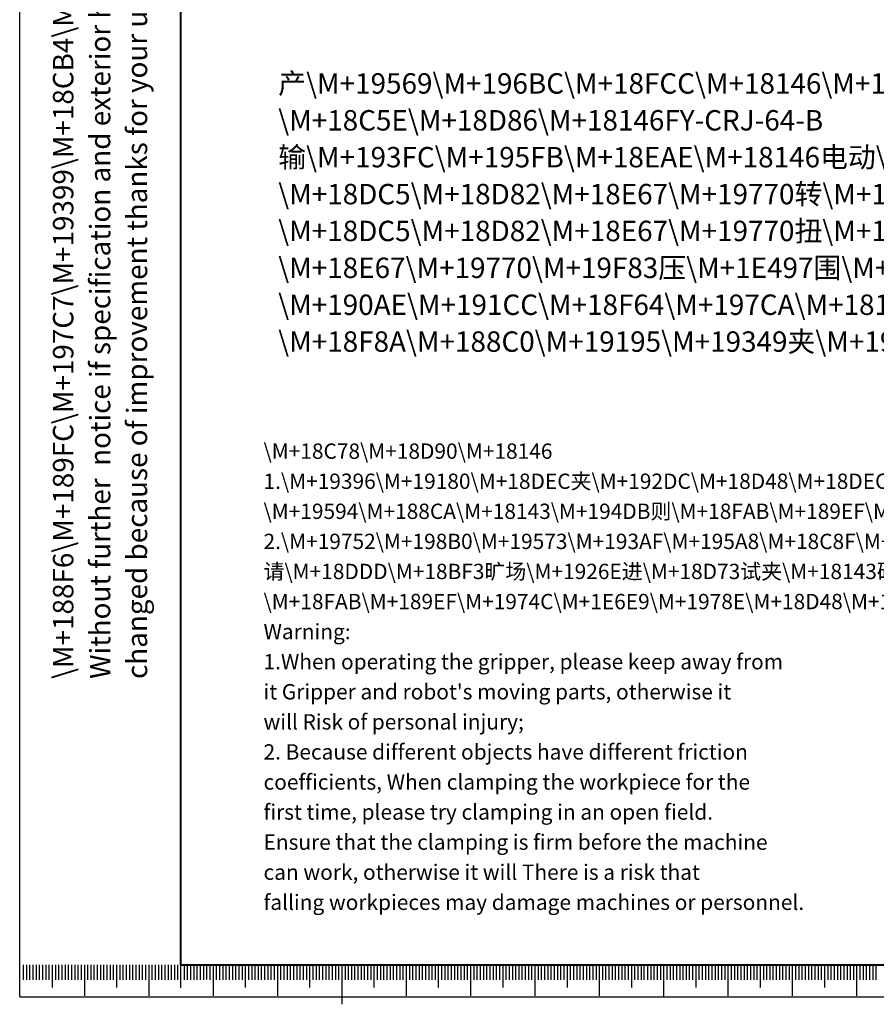
# Model space of a CAD drawing. Units: millimetres. Extents: x 0 to 481, y -1 to 558.
# Drawn here: x 0 to 133, y -1 to 152 of the extents above; entities that cross this region are included whole.
import ezdxf

# ---------------------------------------------------------------- set-up
doc = ezdxf.new("R2010")
doc.units = ezdxf.units.MM
for name, color, linetype in [('1', 1, 'Continuous'), ('SLD-0', 7, 'Continuous'), ('图框', 179, 'Continuous')]:
    doc.layers.add(name, color=color, linetype=linetype)
doc.styles.add('SLDTEXTSTYLE0', font='TXT', dxfattribs={"width": 0.7, "bigfont": 'bigfont'})
doc.styles.add('SLDTEXTSTYLE1', font='TXT', dxfattribs={"width": 0.7})

# ---------------------------------------------------------------- blocks, each defined once
blk = doc.blocks.new('SW_NOTE_0')
at = {"layer": '图框', "color": 0, "attachment_point": 1}
for s, insert, char_height, style in [('\\M+18C78\\M+18D90\\M+18146', (0, 3.07), 2.3813, 'SLDTEXTSTYLE0'), ('1.\\M+19396\\M+19180\\M+18DEC夹\\M+192DC\\M+18D48\\M+18DEC时\\M+18143请\\M+1906C员务\\M+1954B远离夹\\M+192DC\\M+19861\\M+18AF7\\M+18AED\\M+1906C\\M+19349\\M+18A88动', (0, -1.61), 2.38125, 'SLDTEXTSTYLE0'), ('\\M+19594\\M+188CA\\M+18143\\M+194DB则\\M+18FAB\\M+189EF\\M+191A2\\M+190AC\\M+1906C\\M+19067伤\\M+18A51\\M+19349险\\M+18147', (0, -6.28), 2.38125, 'SLDTEXTSTYLE0'), ('2.\\M+19752\\M+198B0\\M+19573\\M+193AF\\M+195A8\\M+18C8F\\M+1974C\\M+191B4\\M+19573\\M+193AF\\M+19349\\M+19680\\M+18E43\\M+18C6E\\M+19094\\M+18143\\M+19396\\M+18F89\\M+18E9F夹\\M+18E9D\\M+18D48\\M+18C8F时\\M+18143', (0, -10.96), 2.38125, 'SLDTEXTSTYLE0'), ('请\\M+18DDD\\M+18BF3旷场\\M+1926E进\\M+18D73试夹\\M+18143确\\M+195DB夹稳\\M+18CC5\\M+18D40\\M+195FB\\M+189C2\\M+19195\\M+18AF7\\M+18D48\\M+18DEC\\M+18143\\M+194DB则', (0, -15.63), 2.38125, 'SLDTEXTSTYLE0'), ('\\M+18FAB\\M+189EF\\M+1974C\\M+1E6E9\\M+1978E\\M+18D48\\M+18C8F砸伤\\M+18AF7\\M+18AED\\M+188BD\\M+1906C员\\M+19349风险', (0, -20.31), 2.38125, 'SLDTEXTSTYLE0'), ('Warning:', (0, -24.98), 2.381, 'SLDTEXTSTYLE1'), ('1.When operating the gripper, please keep away from', (0, -29.66), 2.3813, 'SLDTEXTSTYLE1'), ("it Gripper and robot's moving parts, otherwise it", (0, -34.33), 2.3813, 'SLDTEXTSTYLE1'), ('will Risk of personal injury;', (0, -39.01), 2.3813, 'SLDTEXTSTYLE1'), ('2. Because different objects have different friction', (0, -43.68), 2.3813, 'SLDTEXTSTYLE1'), ('coefficients, When clamping the workpiece for the', (0, -48.36), 2.3813, 'SLDTEXTSTYLE1'), ('first time, please try clamping in an open field.', (0, -53.03), 2.3813, 'SLDTEXTSTYLE1'), ('Ensure that the clamping is firm before the machine', (0, -57.71), 2.3813, 'SLDTEXTSTYLE1'), ('can work, otherwise it will There is a risk that', (0, -62.38), 2.3813, 'SLDTEXTSTYLE1'), ('falling workpieces may damage machines or personnel.', (0, -67.06), 2.3813, 'SLDTEXTSTYLE1')]:
    blk.add_mtext(s, dxfattribs=dict(at, insert=insert, char_height=char_height, style=style))
blk = doc.blocks.new('SW_NOTE_2')
at = {"layer": '图框', "color": 0, "char_height": 3.175, "attachment_point": 1, "style": 'SLDTEXTSTYLE0'}
for s, insert in [('产\\M+19569\\M+196BC\\M+18FCC\\M+18146\\M+19DD9\\M+18CC0连续\\M+190F9转\\M+190DA头-D64', (0, 4.09)), ('\\M+18C5E\\M+18D86\\M+18146FY-CRJ-64-B', (0, -1.64)), ('输\\M+193FC\\M+195FB\\M+18EAE\\M+18146电动\\M+188BD\\M+19F83动', (0, -7.37)), ('\\M+18DC5\\M+18D82\\M+18E67\\M+19770转\\M+191AC\\M+19573\\M+191E5\\M+198B0\\M+18146300转/\\M+195AA钟', (0, -13.11)), ('\\M+18DC5\\M+18D82\\M+18E67\\M+19770扭\\M+18BE9\\M+1814620N.m', (0, -18.84)), ('\\M+18E67\\M+19770\\M+19F83压\\M+1E497围\\M+181460.2~1.5MPa', (0, -24.57)), ('\\M+190AE\\M+191CC\\M+18F64\\M+197CA\\M+181460.96kg', (0, -30.31)), ('\\M+18F8A\\M+188C0\\M+19195\\M+19349夹\\M+192DC\\M+18C9A议\\M+18E67\\M+19770\\M+18146FOYOT\\M+19569\\M+19476', (0, -36.04))]:
    blk.add_mtext(s, dxfattribs=dict(at, insert=insert))
blk = doc.blocks.new('SW_NOTE_4')
at = {"layer": '图框', "color": 0, "char_height": 3.175, "attachment_point": 1, "rotation": 90}
for s, insert, style in [('\\M+188F6\\M+189FC\\M+197C7\\M+19399\\M+18CB4\\M+188F6\\M+18143规\\M+18A69\\M+188C8\\M+18B79\\M+18A4F观\\M+1974C\\M+18F8A变\\M+18D58时\\M+18143\\M+19573\\M+18DC4另\\M+18D73\\M+192CA\\M+1926D\\M+18143\\M+18C68请谅\\M+189F0\\M+18142', (-4.09, 0), 'SLDTEXTSTYLE0'), ('changed because of improvement thanks for your understanding', (7.37, 0), 'SLDTEXTSTYLE1'), ('Without further  notice if specification and exterior have been', (1.64, 0), 'SLDTEXTSTYLE1')]:
    blk.add_mtext(s, dxfattribs=dict(at, insert=insert, style=style))

msp = doc.modelspace()

# ---------------------------------------------------------------- linework, layer by layer
at = {"layer": '1', "color": 7}
msp.add_line((25.000005, 4.984686), (97.000005, 4.969371), dxfattribs=at)
at = {"layer": 'SLD-0', "color": 7}
for p, q in [((0.543329, 4.984686), (0.543329, 2.675423)), ((1.043329, 4.984686), (1.043329, 2.675423)), ((1.543329, 4.984686), (1.543329, 2.675423)), ((2.043329, 4.984686), (2.043329, 2.675423)), ((2.543329, 4.984686), (2.543329, 2.675423)), ((3.043329, 4.984686), (3.043329, 2.675423)), ((3.543329, 4.984686), (3.543329, 2.675423)), ((4.043329, 4.984686), (4.043329, 2.675423)), ((4.543329, 4.984686), (4.543329, 2.675423)), ((5.043329, 4.984686), (5.043329, 1.441901)), ((5.543329, 4.984686), (5.543329, 2.675423)), ((6.043329, 4.984686), (6.043329, 2.675423)), ((6.543329, 4.984686), (6.543329, 2.675423)), ((7.043329, 4.984686), (7.043329, 2.675423)), ((7.543329, 4.984686), (7.543329, 2.675423)), ((8.043329, 4.984686), (8.043329, 2.675423)), ((8.543329, 4.984686), (8.543329, 2.675423)), ((9.043329, 4.984686), (9.043329, 2.675423)), ((9.543329, 4.984686), (9.543329, 2.675423)), ((10.043329, 4.984686), (10.043329, 0.15858)), ((10.043329, 4.984686), (10.043329, 1.441901)), ((10.543329, 4.984686), (10.543329, 2.675423)), ((11.043329, 4.984686), (11.043329, 2.675423)), ((11.543329, 4.984686), (11.543329, 2.675423)), ((12.043329, 4.984686), (12.043329, 2.675423)), ((12.543329, 4.984686), (12.543329, 2.675423)), ((13.043329, 4.984686), (13.043329, 2.675423)), ((13.543329, 4.984686), (13.543329, 2.675423)), ((14.043329, 4.984686), (14.043329, 2.675423)), ((14.543329, 4.984686), (14.543329, 2.675423)), ((15.043329, 4.984686), (15.043329, 1.441901)), ((15.543329, 4.984686), (15.543329, 2.675423)), ((16.043329, 4.984686), (16.043329, 2.675423)), ((16.543329, 4.984686), (16.543329, 2.675423)), ((17.043329, 4.984686), (17.043329, 2.675423)), ((17.543329, 4.984686), (17.543329, 2.675423)), ((18.043329, 4.984686), (18.043329, 2.675423)), ((18.543329, 4.984686), (18.543329, 2.675423)), ((19.043329, 4.984686), (19.043329, 2.675423)), ((19.543329, 4.984686), (19.543329, 2.675423)), ((20.043329, 4.984686), (20.043329, 0.15858)), ((20.543329, 4.984686), (20.543329, 2.675423)), ((21.043329, 4.984686), (21.043329, 2.675423)), ((21.543329, 4.984686), (21.543329, 2.675423)), ((22.043329, 4.984686), (22.043329, 2.675423)), ((22.543329, 4.984686), (22.543329, 2.675423)), ((23.043329, 4.984686), (23.043329, 2.675423)), ((23.543329, 4.984686), (23.543329, 2.675423)), ((24.043329, 4.984686), (24.043329, 2.675423)), ((24.543329, 4.984686), (24.543329, 2.675423)), ((25.000005, 4.984686), (25.000005, 1.426587)), ((25.543329, 4.984686), (25.543329, 2.675423)), ((26.043329, 4.984686), (26.043329, 2.675423)), ((26.543329, 4.984686), (26.543329, 2.675423)), ((27.043329, 4.984686), (27.043329, 2.675423)), ((27.543329, 4.984686), (27.543329, 2.675423)), ((28.043329, 4.984686), (28.043329, 2.675423)), ((28.543329, 4.984686), (28.543329, 2.675423)), ((29.043329, 5), (29.043329, 2.690738)), ((29.543329, 4.984686), (29.543329, 2.675423)), ((30.043329, 4.984686), (30.043329, 0.15858)), ((30.543329, 4.984686), (30.543329, 2.675423)), ((31.043329, 4.984686), (31.043329, 2.675423)), ((31.543329, 4.984686), (31.543329, 2.675423)), ((32.043329, 4.984686), (32.043329, 2.675423)), ((32.543329, 4.984686), (32.543329, 2.675423)), ((33.043329, 4.984686), (33.043329, 2.675423)), ((33.543329, 4.984686), (33.543329, 2.675423)), ((34.043329, 4.984686), (34.043329, 2.675423)), ((34.543329, 4.984686), (34.543329, 2.675423)), ((35.043329, 4.984686), (35.043329, 1.441901)), ((35.543329, 4.984686), (35.543329, 2.675423)), ((36.043329, 4.984686), (36.043329, 2.675423)), ((36.543329, 4.984686), (36.543329, 2.675423)), ((37.043329, 4.984686), (37.043329, 2.675423)), ((37.543329, 4.984686), (37.543329, 2.675423)), ((38.043329, 4.984686), (38.043329, 2.675423)), ((38.543329, 4.984686), (38.543329, 2.675423)), ((39.043329, 4.984686), (39.043329, 2.675423)), ((39.543329, 4.984686), (39.543329, 2.675423)), ((40.043329, 4.984686), (40.043329, 0.15858)), ((40.543329, 4.984686), (40.543329, 2.675423)), ((41.043329, 4.984686), (41.043329, 2.675423)), ((41.543329, 4.984686), (41.543329, 2.675423)), ((42.043329, 4.984686), (42.043329, 2.675423)), ((42.543329, 4.984686), (42.543329, 2.675423)), ((43.043329, 4.984686), (43.043329, 2.675423)), ((43.543329, 4.984686), (43.543329, 2.675423)), ((44.043329, 4.984686), (44.043329, 2.675423)), ((44.543329, 4.984686), (44.543329, 2.675423)), ((45.043329, 4.984686), (45.043329, 1.441901)), ((45.543329, 4.984686), (45.543329, 2.675423)), ((46.043329, 4.984686), (46.043329, 2.675423)), ((46.543329, 4.984686), (46.543329, 2.675423)), ((47.043329, 4.984686), (47.043329, 2.675423)), ((47.543329, 4.984686), (47.543329, 2.675423)), ((48.043329, 4.984686), (48.043329, 2.675423)), ((48.543329, 4.984686), (48.543329, 2.675423)), ((49.043329, 4.984686), (49.043329, 2.675423)), ((49.543329, 4.984686), (49.543329, 2.675423)), ((50.043329, 4.984686), (50.043329, -1.146129)), ((50.543329, 4.984686), (50.543329, 2.675423)), ((51.043329, 4.984686), (51.043329, 2.675423)), ((51.543329, 4.984686), (51.543329, 2.675423)), ((52.043329, 4.984686), (52.043329, 2.675423)), ((52.543329, 4.984686), (52.543329, 2.675423)), ((53.043329, 4.984686), (53.043329, 2.675423)), ((53.543329, 4.984686), (53.543329, 2.675423)), ((54.043329, 4.984686), (54.043329, 2.675423)), ((54.543329, 4.984686), (54.543329, 2.675423)), ((55.043329, 4.984686), (55.043329, 1.441901)), ((55.543329, 4.984686), (55.543329, 2.675423)), ((56.043329, 4.984686), (56.043329, 2.675423)), ((56.543329, 4.984686), (56.543329, 2.675423)), ((57.043329, 4.984686), (57.043329, 2.675423)), ((57.543329, 4.984686), (57.543329, 2.675423)), ((58.043329, 4.984686), (58.043329, 2.675423)), ((58.543329, 4.984686), (58.543329, 2.675423)), ((59.043329, 4.984686), (59.043329, 2.675423)), ((59.543329, 4.984686), (59.543329, 2.675423)), ((60.043329, 4.984686), (60.043329, 0.15858)), ((60.043329, 4.984686), (60.043329, 1.441901)), ((60.543329, 4.984686), (60.543329, 2.675423)), ((61.043329, 4.984686), (61.043329, 2.675423)), ((61.543329, 4.984686), (61.543329, 2.675423)), ((62.043329, 4.984686), (62.043329, 2.675423)), ((62.543329, 4.984686), (62.543329, 2.675423)), ((63.043329, 4.984686), (63.043329, 2.675423)), ((63.543329, 4.984686), (63.543329, 2.675423)), ((64.043329, 4.984686), (64.043329, 2.675423)), ((64.543329, 4.984686), (64.543329, 2.675423)), ((65.043329, 4.984686), (65.043329, 1.441901)), ((65.543329, 4.984686), (65.543329, 2.675423)), ((66.043329, 4.984686), (66.043329, 2.675423)), ((66.543329, 4.984686), (66.543329, 2.675423)), ((67.043329, 4.984686), (67.043329, 2.675423)), ((67.543329, 4.984686), (67.543329, 2.675423)), ((68.043329, 4.984686), (68.043329, 2.675423)), ((68.543329, 4.984686), (68.543329, 2.675423)), ((69.043329, 4.984686), (69.043329, 2.675423)), ((69.543329, 4.984686), (69.543329, 2.675423)), ((70.043329, 4.984686), (70.043329, 0.15858)), ((70.543329, 4.984686), (70.543329, 2.675423)), ((71.043329, 4.984686), (71.043329, 2.675423)), ((71.543329, 4.984686), (71.543329, 2.675423)), ((72.043329, 4.984686), (72.043329, 2.675423)), ((72.543329, 4.984686), (72.543329, 2.675423)), ((73.043329, 4.984686), (73.043329, 2.675423)), ((73.543329, 4.984686), (73.543329, 2.675423)), ((74.043329, 4.984686), (74.043329, 2.675423)), ((74.543329, 4.984686), (74.543329, 2.675423)), ((75.043329, 4.984686), (75.043329, 1.441901)), ((75.543329, 4.984686), (75.543329, 2.675423)), ((76.043329, 4.984686), (76.043329, 2.675423)), ((76.543329, 4.984686), (76.543329, 2.675423)), ((77.043329, 4.984686), (77.043329, 2.675423)), ((77.543329, 4.984686), (77.543329, 2.675423)), ((78.043329, 4.984686), (78.043329, 2.675423)), ((78.543329, 4.984686), (78.543329, 2.675423)), ((79.043329, 4.984686), (79.043329, 2.675423)), ((79.543329, 4.984686), (79.543329, 2.675423)), ((80.043329, 4.984686), (80.043329, 0.15858)), ((80.543329, 4.984686), (80.543329, 2.675423)), ((81.043329, 4.984686), (81.043329, 2.675423)), ((81.543329, 4.984686), (81.543329, 2.675423)), ((82.043329, 4.984686), (82.043329, 2.675423)), ((82.543329, 4.984686), (82.543329, 2.675423)), ((83.043329, 4.984686), (83.043329, 2.675423)), ((83.543329, 4.984686), (83.543329, 2.675423)), ((84.043329, 4.984686), (84.043329, 2.675423)), ((84.543329, 4.984686), (84.543329, 2.675423)), ((85.043329, 4.984686), (85.043329, 1.441901)), ((85.543329, 4.984686), (85.543329, 2.675423)), ((86.043329, 4.984686), (86.043329, 2.675423)), ((86.543329, 4.984686), (86.543329, 2.675423)), ((87.043329, 4.984686), (87.043329, 2.675423)), ((87.543329, 4.984686), (87.543329, 2.675423)), ((88.043329, 4.984686), (88.043329, 2.675423)), ((88.543329, 4.984686), (88.543329, 2.675423)), ((89.043329, 4.984686), (89.043329, 2.675423)), ((89.543329, 4.984686), (89.543329, 2.675423)), ((90.043329, 4.984686), (90.043329, 0.15858)), ((90.543329, 4.984686), (90.543329, 2.675423)), ((91.043329, 4.984686), (91.043329, 2.675423)), ((91.543329, 4.984686), (91.543329, 2.675423)), ((92.043329, 4.984686), (92.043329, 2.675423)), ((92.543329, 4.984686), (92.543329, 2.675423)), ((93.043329, 4.984686), (93.043329, 2.675423)), ((93.543329, 4.984686), (93.543329, 2.675423)), ((94.043329, 4.984686), (94.043329, 2.675423)), ((94.543329, 4.984686), (94.543329, 2.675423)), ((95.043329, 4.984686), (95.043329, 1.441901)), ((95.543329, 4.984686), (95.543329, 2.675423)), ((96.043329, 4.984686), (96.043329, 2.675423)), ((96.543329, 4.984686), (96.543329, 2.675423)), ((97.000005, 4.969371), (97.000005, 2.660109)), ((97.543329, 4.984686), (97.543329, 2.675423)), ((98.043329, 4.984686), (98.043329, 2.675423)), ((98.543329, 4.984686), (98.543329, 2.675423)), ((99.043329, 4.984686), (99.043329, 2.675423)), ((99.543329, 4.984686), (99.543329, 2.675423)), ((100.043329, 4.984686), (100.043329, -0.015314)), ((100.043329, 4.984686), (100.043329, -0.015314)), ((100.543329, 4.984686), (100.543329, 2.675423)), ((101.043329, 4.984686), (101.043329, 2.675423)), ((101.543329, 4.984686), (101.543329, 2.675423)), ((102.043329, 4.984686), (102.043329, 2.675423)), ((102.543329, 4.984686), (102.543329, 2.675423)), ((103.043329, 4.984686), (103.043329, 2.675423)), ((103.543329, 4.984686), (103.543329, 2.675423)), ((104.043329, 4.984686), (104.043329, 2.675423)), ((104.543329, 4.984686), (104.543329, 2.675423)), ((105.043329, 4.984686), (105.043329, 1.441901)), ((105.543329, 4.984686), (105.543329, 2.675423)), ((106.043329, 4.984686), (106.043329, 2.675423)), ((106.543329, 4.984686), (106.543329, 2.675423)), ((107.043329, 4.984686), (107.043329, 2.675423)), ((107.543329, 4.984686), (107.543329, 2.675423)), ((108.043329, 4.984686), (108.043329, 2.675423)), ((108.543329, 4.984686), (108.543329, 2.675423)), ((109.043329, 4.984686), (109.043329, 2.675423)), ((109.543329, 4.984686), (109.543329, 2.675423)), ((110.043329, 4.984686), (110.043329, 0.15858)), ((110.043329, 4.984686), (110.043329, 1.441901)), ((110.543329, 4.984686), (110.543329, 2.675423)), ((111.043329, 4.984686), (111.043329, 2.675423)), ((111.543329, 4.984686), (111.543329, 2.675423)), ((112.043329, 4.984686), (112.043329, 2.675423)), ((112.543329, 4.984686), (112.543329, 2.675423)), ((113.043329, 4.984686), (113.043329, 2.675423)), ((113.543329, 4.984686), (113.543329, 2.675423)), ((114.043329, 4.984686), (114.043329, 2.675423)), ((114.543329, 4.984686), (114.543329, 2.675423)), ((115.043329, 4.984686), (115.043329, 1.441901)), ((115.543329, 4.984686), (115.543329, 2.675423)), ((116.043329, 4.984686), (116.043329, 2.675423)), ((116.543329, 4.984686), (116.543329, 2.675423)), ((117.043329, 4.984686), (117.043329, 2.675423)), ((117.543329, 4.984686), (117.543329, 2.675423)), ((118.043329, 4.984686), (118.043329, 2.675423)), ((118.543329, 4.984686), (118.543329, 2.675423)), ((119.043329, 4.984686), (119.043329, 2.675423)), ((119.543329, 4.984686), (119.543329, 2.675423)), ((120.043329, 4.984686), (120.043329, 0.15858)), ((120.543329, 4.984686), (120.543329, 2.675423)), ((121.043329, 4.984686), (121.043329, 2.675423)), ((121.543329, 4.984686), (121.543329, 2.675423)), ((122.043329, 4.984686), (122.043329, 2.675423)), ((122.543329, 4.984686), (122.543329, 2.675423)), ((123.043329, 4.984686), (123.043329, 2.675423)), ((123.543329, 4.984686), (123.543329, 2.675423)), ((124.043329, 4.984686), (124.043329, 2.675423)), ((124.543329, 4.984686), (124.543329, 2.675423)), ((125.043329, 4.984686), (125.043329, 1.441901)), ((125.543329, 4.984686), (125.543329, 2.675423)), ((126.043329, 4.984686), (126.043329, 2.675423)), ((126.543329, 4.984686), (126.543329, 2.675423)), ((127.043329, 4.984686), (127.043329, 2.675423)), ((127.543329, 4.984686), (127.543329, 2.675423)), ((128.043329, 4.984686), (128.043329, 2.675423)), ((128.543329, 4.984686), (128.543329, 2.675423)), ((129.043329, 4.984686), (129.043329, 2.675423)), ((129.543329, 4.984686), (129.543329, 2.675423)), ((130.043329, 4.984686), (130.043329, 0.15858)), ((130.543329, 4.984686), (130.543329, 2.675423)), ((131.043329, 4.984686), (131.043329, 2.675423)), ((131.543329, 4.984686), (131.543329, 2.675423)), ((132.043329, 4.984686), (132.043329, 2.675423)), ((132.543329, 4.984686), (132.543329, 2.675423)), ((133.043329, 4.984686), (133.043329, 2.675423))]:
    msp.add_line(p, q, dxfattribs=at)
at = {"layer": '图框', "color": 7}
for q in [(0, 297.000003), (420, 0)]:
    msp.add_line((0, 0), q, dxfattribs=at)
at = {"layer": '图框', "color": 7, "lineweight": 40}
for p, q in [((25.000005, 291.984689), (25.000005, 4.984686)), ((25.000005, 4.984686), (415.000005, 4.984686))]:
    msp.add_line(p, q, dxfattribs=at)

# ---------------------------------------------------------------- block references
at = {"layer": '图框'}
for name, p in [('SW_NOTE_4', (9.258224, 49.429348)), ('SW_NOTE_2', (40.164008, 139.499549)), ('SW_NOTE_0', (37.88392, 82.964005))]:
    msp.add_blockref(name, p, dxfattribs=at)

doc.saveas('drawing.dxf')
